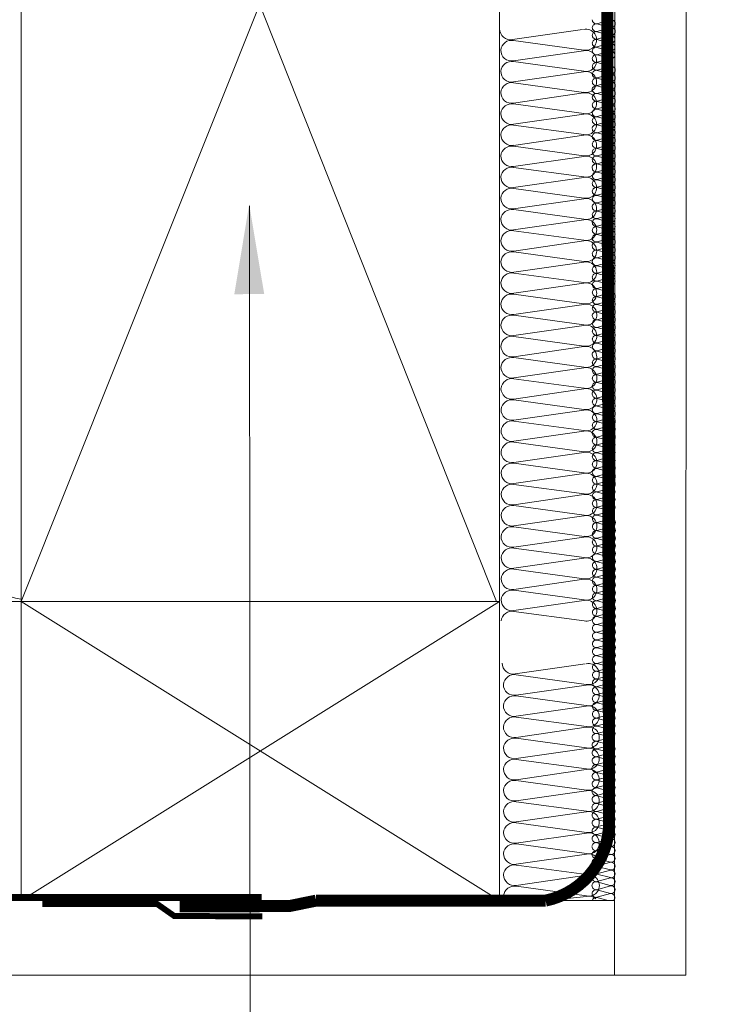
# Model space of a CAD drawing. Units: millimetres. Extents: x 138 to 2934, y 2198 to 4176.
# Drawn here: x 712 to 831, y 2435 to 2599 of the extents above; entities that cross this region are included whole.
import ezdxf

# ---------------------------------------------------------------- set-up
doc = ezdxf.new("R2010")
doc.units = ezdxf.units.MM
doc.header["$LTSCALE"] = 30
doc.linetypes.add('HIDDEN', pattern=[0.375, 0.25, -0.125])
for name, color, linetype, lineweight in [('CONSTRUCTION', 40, 'Continuous', 20), ('FAKRO ALL', 1, 'Continuous', 20), ('FAKRO TEXT', 80, 'Continuous', 9)]:
    doc.layers.add(name, color=color, linetype=linetype, lineweight=lineweight)
doc.styles.get("Standard").update_dxf_attribs({"font": 'arial.ttf'})
doc.dimstyles.new('FAKRO', dxfattribs={"dimscale": 5, "dimtxt": 2, "dimasz": 1.5, "dimexe": 2, "dimexo": 15, "dimgap": 0.5, "dimtad": 1, "dimdec": 0, "dimrnd": 0.1, "dimzin": 1, "dimdsep": 46, "dimtxsty": 'Standard', "dimblk": 'OBLIQUE', "dimcen": 2, "dimclrd": 3, "dimclre": 3, "dimclrt": 3, "dimadec": 0, "dimazin": 0, "dimtfac": 1, "dimtdec": 0, "dimtix": 1, "dimtmove": 2, "dimatfit": 3, "dimldrblk": 'OBLIQUE', "dimfxl": 1, "dimfxlon": 1, "dimtolj": 1, "dimarcsym": 0})

# ---------------------------------------------------------------- blocks, each defined once
blk = doc.blocks.new('A$C472321D2')
at = {"layer": 'FAKRO TEXT'}
blk.add_lwpolyline([(52.13, 47.71), (52.23, -106.48)], dxfattribs=at)
blk.add_circle((53.47, -130.88), 24.44, dxfattribs=at)
blk.add_solid([(49.6, 32.95), (52.09, 47.96), (54.6, 32.96)], dxfattribs=at)
at = {"layer": 'FAKRO TEXT', "insert": (38, -142.3), "char_height": 22, "width": 30.2654, "attachment_point": 7}
blk.add_mtext('{\\fArial|b0|i0|c238|p34;17}', dxfattribs=at)
blk = doc.blocks.new('_Oblique')
at = {"color": 0, "linetype": 'ByBlock', "lineweight": -2}
blk.add_line((-0.5, -0.5), (0.5, 0.5), dxfattribs=at)
blk = doc.blocks.new('*D24')
at = {"layer": 'DEFPOINTS', "color": 0, "transparency": 16777216}
for p in [(805.41, 2731.21), (1373, 2731.21), (1373, 2392.11)]:
    blk.add_point(p, dxfattribs=at)
at = {"layer": 'FAKRO TEXT', "color": 3, "lineweight": -2, "transparency": 16777216}
for p, q in [((805.41, 2397.11), (805.41, 2382.11)), ((1373, 2397.11), (1373, 2382.11)), ((805.41, 2392.11), (1373, 2392.11))]:
    blk.add_line(p, q, dxfattribs=at)
at = {"layer": 'FAKRO TEXT', "color": 3, "lineweight": -2, "transparency": 16777216, "xscale": 7.5, "yscale": 7.5, "zscale": 7.5, "rotation": 180}
blk.add_blockref('_Oblique', (805.41, 2392.11), dxfattribs=at)
at = {"layer": 'FAKRO TEXT', "color": 3, "lineweight": -2, "transparency": 16777216, "xscale": 7.5, "yscale": 7.5, "zscale": 7.5}
blk.add_blockref('_Oblique', (1373, 2392.11), dxfattribs=at)
at = {"layer": 'FAKRO TEXT', "color": 3, "transparency": 16777216, "insert": (1089.21, 2404.61), "char_height": 20, "attachment_point": 5}
blk.add_mtext('\\A1;W', dxfattribs=at)
blk = doc.blocks.new('g4')
at = {"layer": 'CONSTRUCTION'}
for p, q in [((6493.58, 4188.95), (6493.66, 4526.7)), ((6394.37, 4251.41), (6474.37, 4451.59)), ((6394.37, 4451.59), (6473.86, 4251.41)), ((6488.24, 4346.96), (6476.52, 4345.28)), ((6476.71, 4345.13), (6488.43, 4343.53)), ((6488.42, 4343.43), (6476.7, 4341.74)), ((6476.71, 4341.6), (6488.44, 4340)), ((6488.42, 4339.9), (6476.7, 4338.21)), ((6476.71, 4338.06), (6488.44, 4336.47)), ((6488.42, 4336.37), (6476.71, 4334.68)), ((6476.72, 4334.53), (6488.44, 4332.94)), ((6488.43, 4332.83), (6476.71, 4331.15)), ((6476.72, 4331), (6488.44, 4329.4)), ((6488.43, 4329.3), (6476.71, 4327.61)), ((6476.72, 4327.47), (6488.45, 4325.87)), ((6488.43, 4325.77), (6476.71, 4324.08)), ((6476.72, 4323.93), (6488.45, 4322.34)), ((6488.43, 4322.24), (6476.72, 4320.55)), ((6476.73, 4320.4), (6488.45, 4318.81)), ((6488.44, 4318.7), (6476.72, 4317.02)), ((6476.73, 4316.87), (6488.46, 4315.27)), ((6488.44, 4315.17), (6476.72, 4313.48)), ((6476.73, 4313.34), (6488.46, 4311.74)), ((6488.44, 4311.64), (6476.73, 4309.95)), ((6476.74, 4309.8), (6488.46, 4308.21)), ((6488.45, 4308.11), (6476.73, 4306.42)), ((6476.74, 4306.27), (6488.46, 4304.67)), ((6488.45, 4304.57), (6476.73, 4302.89)), ((6476.74, 4302.74), (6488.47, 4301.14)), ((6488.45, 4301.04), (6476.73, 4299.35)), ((6476.74, 4299.21), (6488.47, 4297.61)), ((6488.45, 4297.51), (6476.74, 4295.82)), ((6476.75, 4295.67), (6488.47, 4294.08)), ((6488.46, 4293.98), (6476.74, 4292.29)), ((6476.75, 4292.14), (6488.48, 4290.54)), ((6488.46, 4290.44), (6476.74, 4288.76)), ((6476.75, 4288.61), (6488.48, 4287.01)), ((6488.46, 4286.91), (6476.75, 4285.22)), ((6476.76, 4285.08), (6488.48, 4283.48)), ((6488.47, 4283.38), (6476.75, 4281.69)), ((6476.76, 4281.54), (6488.48, 4279.95)), ((6488.47, 4279.84), (6476.75, 4278.16)), ((6476.76, 4278.01), (6488.49, 4276.41)), ((6488.47, 4276.31), (6476.75, 4274.62)), ((6476.76, 4274.48), (6488.49, 4272.88)), ((6488.47, 4272.78), (6476.76, 4271.09)), ((6476.77, 4270.94), (6488.49, 4269.35)), ((6488.48, 4269.25), (6476.76, 4267.56)), ((6476.77, 4267.41), (6488.5, 4265.82)), ((6488.48, 4265.71), (6476.76, 4264.03)), ((6476.76, 4263.86), (6488.49, 4262.26)), ((6488.47, 4262.16), (6476.75, 4260.47)), ((6476.76, 4260.32), (6488.49, 4258.73)), ((6488.47, 4258.63), (6476.76, 4256.94)), ((6476.77, 4256.79), (6488.49, 4255.2)), ((6488.48, 4255.09), (6476.76, 4253.41)), ((6476.77, 4253.26), (6488.5, 4251.66)), ((6473.86, 4251.41), (6203.47, 4251.41)), ((6474.37, 4251.41), (6394.37, 4201.41)), ((6394.37, 4251.41), (6474.37, 4201.4)), ((6488.48, 4251.56), (6476.76, 4249.87)), ((6476.77, 4249.73), (6488.5, 4248.13)), ((6488.68, 4240.96), (6476.96, 4239.28)), ((6477.15, 4239.13), (6488.87, 4237.53)), ((6488.86, 4237.43), (6477.14, 4235.74)), ((6477.15, 4235.6), (6488.87, 4234)), ((6488.86, 4233.9), (6477.14, 4232.21)), ((6477.15, 4232.06), (6488.88, 4230.47)), ((6488.86, 4230.37), (6477.14, 4228.68)), ((6477.15, 4228.53), (6488.88, 4226.93)), ((6488.86, 4226.83), (6477.15, 4225.15)), ((6477.16, 4225), (6488.88, 4223.4)), ((6488.87, 4223.3), (6477.15, 4221.61)), ((6477.16, 4221.47), (6488.89, 4219.87)), ((6488.87, 4219.77), (6477.15, 4218.08)), ((6477.16, 4217.93), (6488.89, 4216.34)), ((6488.87, 4216.24), (6477.15, 4214.55)), ((6477.17, 4214.4), (6488.89, 4212.8)), ((6488.88, 4212.7), (6477.16, 4211.01)), ((6477.17, 4210.87), (6488.89, 4209.27)), ((6488.88, 4209.17), (6477.16, 4207.48)), ((6477.17, 4207.34), (6488.9, 4205.74)), ((6488.88, 4205.64), (6477.16, 4203.95)), ((6477.17, 4203.8), (6488.9, 4202.21)), ((6203.47, 4201.4), (6493.58, 4201.4)), ((6488.88, 4202.1), (6485.69, 4201.73)), ((6493.53, 4188.95), (6203.47, 4188.95))]:
    blk.add_line(p, q, dxfattribs=at)
at = {"layer": 'CONSTRUCTION', "linetype": 'Continuous'}
blk.add_lwpolyline([(6505.64, 4526.7), (6505.64, 4526.7), (6505.53, 4188.95), (6493.53, 4188.95)], dxfattribs=at)
at = {"layer": 'CONSTRUCTION'}
for points in [[(6394.37, 4251.41), (6474.37, 4251.41), (6474.37, 4451.59), (6394.37, 4451.59)], [(6474.37, 4251.41), (6394.37, 4251.41), (6394.37, 4201.4), (6474.37, 4201.4)]]:
    blk.add_lwpolyline(points, close=True, dxfattribs=at)
for points, format in [([(6394.37, 4251.78, -0.421127), (6378.43, 4274.77), (6394.37, 4418.92)], "xyb"), ([(6474.57, 4347.06, 0, 0, -0.442038), (6476.72, 4348.66, 0, 0, 0), (6488.44, 4347.07, 0, 0, 1.257459), (6488.43, 4350.5, 0, 0, 0), (6476.71, 4348.81, 0, 0, -0.469485), (6474.56, 4350.59, 0, 0, -0.442038), (6476.72, 4352.19, 0, 0, 0), (6488.44, 4350.6, 0, 0, 1.257459), (6488.42, 4354.03, 0, 0, 0), (6476.7, 4352.34, 0, 0, -0.469485), (6474.56, 4354.13, 0.226, 0.226, 0), (6474.56, 4354.13, 0, 0, -0.442038), (6476.71, 4355.73, 0, 0, 0), (6488.44, 4354.13, 0, 0, 0.491973), (6490.56, 4355.76, 0, 0, 315751214006076)], "xyseb"), ([(6474.63, 4241.06, 0, 0, -0.442038), (6476.78, 4242.66, 0, 0, 0), (6488.5, 4241.07, 0, 0, 1.257459), (6488.49, 4244.5, 0, 0, 0), (6476.77, 4242.81, 0, 0, -0.469485), (6474.62, 4244.59, 0, 0, -0.442038), (6476.78, 4246.19, 0, 0, 0), (6488.5, 4244.6, 0, 0, 1.257459), (6488.48, 4248.03, 0, 0, 0), (6476.76, 4246.34, 0, 0, -0.469485), (6474.62, 4248.13, 0.226, 0.226, 0), (6474.62, 4248.13, 0, 0, -0.442038), (6476.77, 4249.73, 0, 0, 0), (6488.5, 4248.13, 0, 0, 0.491973), (6490.62, 4249.76, 0, 0, 315751214006076)], "xyseb")]:
    blk.add_lwpolyline(points, format=format, dxfattribs=at)
at = {"layer": 'CONSTRUCTION', "linetype": 'HIDDEN', "const_width": 1}
for points in [[(6434.61, 4202), (6203.47, 4201.91)], [(6434.72, 4198.78), (6419.98, 4198.82), (6417.14, 4200.81), (6397.9, 4200.81)]]:
    blk.add_lwpolyline(points, dxfattribs=at)
at = {"layer": 'CONSTRUCTION'}
for centre, radius, start, end in [((6476.19, 4347.06), 1.81, 179.9075, 280.5048), ((6488.82, 4345.25), 1.76, 257.3009, 103.3264), ((6476.36, 4343.35), 1.81, 78.9534, 174.3423), ((6476.37, 4343.53), 1.81, 179.9075, 280.5048), ((6488.82, 4341.72), 1.76, 257.3009, 103.3264), ((6476.36, 4339.82), 1.81, 78.9534, 174.3423), ((6476.37, 4339.99), 1.81, 179.9075, 280.5048), ((6488.83, 4338.19), 1.76, 257.3009, 103.3264), ((6476.37, 4336.29), 1.81, 78.9534, 174.3423), ((6476.37, 4336.46), 1.81, 179.9075, 280.5048), ((6488.83, 4334.65), 1.76, 257.3009, 103.3264), ((6476.37, 4332.75), 1.81, 78.9534, 174.3423), ((6476.38, 4332.93), 1.81, 179.9075, 280.5048), ((6488.83, 4331.12), 1.76, 257.3009, 103.3264), ((6476.37, 4329.22), 1.81, 78.9534, 174.3423), ((6476.38, 4329.4), 1.81, 179.9075, 280.5048), ((6488.83, 4327.59), 1.76, 257.3009, 103.3264), ((6476.37, 4325.69), 1.81, 78.9534, 174.3423), ((6476.38, 4325.86), 1.81, 179.9075, 280.5048), ((6488.84, 4324.06), 1.76, 257.3009, 103.3264), ((6476.38, 4322.15), 1.81, 78.9534, 174.3423), ((6476.39, 4322.33), 1.81, 179.9075, 280.5048), ((6488.84, 4320.52), 1.76, 257.3009, 103.3264), ((6476.38, 4318.62), 1.81, 78.9534, 174.3423), ((6476.39, 4318.8), 1.81, 179.9075, 280.5048), ((6488.84, 4316.99), 1.76, 257.3009, 103.3264), ((6476.38, 4315.09), 1.81, 78.9534, 174.3423), ((6476.39, 4315.27), 1.81, 179.9075, 280.5048), ((6488.85, 4313.46), 1.76, 257.3009, 103.3264), ((6476.39, 4311.56), 1.81, 78.9534, 174.3423), ((6476.39, 4311.73), 1.81, 179.9075, 280.5048), ((6488.85, 4309.93), 1.76, 257.3009, 103.3264), ((6476.39, 4308.02), 1.81, 78.9534, 174.3423), ((6476.4, 4308.2), 1.81, 179.9075, 280.5048), ((6488.85, 4306.39), 1.76, 257.3009, 103.3264), ((6476.39, 4304.49), 1.81, 78.9534, 174.3423), ((6476.4, 4304.67), 1.81, 179.9075, 280.5048), ((6488.85, 4302.86), 1.76, 257.3009, 103.3264), ((6476.39, 4300.96), 1.81, 78.9534, 174.3423), ((6476.4, 4301.13), 1.81, 179.9075, 280.5048), ((6488.86, 4299.33), 1.76, 257.3009, 103.3264), ((6476.4, 4297.43), 1.81, 78.9534, 174.3423), ((6476.41, 4297.6), 1.81, 179.9075, 280.5048), ((6488.86, 4295.79), 1.76, 257.3009, 103.3264), ((6476.4, 4293.89), 1.81, 78.9534, 174.3423), ((6476.41, 4294.07), 1.81, 179.9075, 280.5048), ((6488.86, 4292.26), 1.76, 257.3009, 103.3264), ((6476.4, 4290.36), 1.81, 78.9534, 174.3423), ((6476.41, 4290.54), 1.81, 179.9075, 280.5048), ((6488.87, 4288.73), 1.76, 257.3009, 103.3264), ((6476.41, 4286.83), 1.81, 78.9534, 174.3423), ((6476.41, 4287), 1.81, 179.9075, 280.5048), ((6488.87, 4285.2), 1.76, 257.3009, 103.3264), ((6476.41, 4283.3), 1.81, 78.9534, 174.3423), ((6476.42, 4283.47), 1.81, 179.9075, 280.5048), ((6488.87, 4281.66), 1.76, 257.3009, 103.3264), ((6476.41, 4279.76), 1.81, 78.9534, 174.3423), ((6476.42, 4279.94), 1.81, 179.9075, 280.5048), ((6488.87, 4278.13), 1.76, 257.3009, 103.3264), ((6476.41, 4276.23), 1.81, 78.9534, 174.3423), ((6476.42, 4276.41), 1.81, 179.9075, 280.5048), ((6488.88, 4274.6), 1.76, 257.3009, 103.3264), ((6476.42, 4272.7), 1.81, 78.9534, 174.3423), ((6476.43, 4272.87), 1.81, 179.9075, 280.5048), ((6488.88, 4271.07), 1.76, 257.3009, 103.3264), ((6476.42, 4269.17), 1.81, 78.9534, 174.3423), ((6476.43, 4269.34), 1.81, 179.9075, 280.5048), ((6488.88, 4267.53), 1.76, 257.3009, 103.3264), ((6476.42, 4265.63), 1.81, 78.9534, 174.3423), ((6476.43, 4265.81), 1.81, 179.9075, 280.5048), ((6488.89, 4264), 1.76, 257.3009, 103.3264), ((6476.41, 4262.08), 1.81, 78.9534, 174.3423), ((6476.42, 4262.25), 1.81, 179.9075, 280.5048), ((6488.88, 4260.45), 1.76, 257.3009, 103.3264), ((6476.42, 4258.54), 1.81, 78.9534, 174.3423), ((6476.43, 4258.72), 1.81, 179.9075, 280.5048), ((6488.88, 4256.91), 1.76, 257.3009, 103.3264), ((6476.42, 4255.01), 1.81, 78.9534, 174.3423), ((6476.43, 4255.19), 1.81, 179.9075, 280.5048), ((6488.88, 4253.38), 1.76, 257.3009, 103.3264), ((6476.42, 4251.48), 1.81, 78.9534, 174.3423), ((6476.43, 4251.66), 1.81, 179.9075, 280.5048), ((6488.89, 4249.85), 1.76, 257.3009, 103.3264), ((6476.43, 4247.95), 1.81, 78.9534, 174.3423), ((6476.63, 4241.06), 1.81, 179.9075, 280.5048), ((6489.26, 4239.25), 1.76, 257.3009, 103.3264), ((6476.8, 4237.35), 1.81, 78.9534, 174.3423), ((6476.81, 4237.53), 1.81, 179.9075, 280.5048), ((6489.26, 4235.72), 1.76, 257.3009, 103.3264), ((6476.8, 4233.82), 1.81, 78.9534, 174.3423), ((6476.81, 4233.99), 1.81, 179.9075, 280.5048), ((6489.26, 4232.18), 1.76, 257.3009, 103.3264), ((6476.8, 4230.28), 1.81, 78.9534, 174.3423), ((6476.81, 4230.46), 1.81, 179.9075, 280.5048), ((6489.27, 4228.65), 1.76, 257.3009, 103.3264), ((6476.81, 4226.75), 1.81, 78.9534, 174.3423), ((6476.82, 4226.93), 1.81, 179.9075, 280.5048), ((6489.27, 4225.12), 1.76, 257.3009, 103.3264), ((6476.81, 4223.22), 1.81, 78.9534, 174.3423), ((6476.82, 4223.39), 1.81, 179.9075, 280.5048), ((6489.27, 4221.59), 1.76, 257.3009, 103.3264), ((6476.81, 4219.69), 1.81, 78.9534, 174.3423), ((6476.82, 4219.86), 1.81, 179.9075, 280.5048), ((6489.28, 4218.05), 1.76, 257.3009, 103.3264), ((6476.81, 4216.15), 1.81, 78.9534, 174.3423), ((6476.82, 4216.33), 1.81, 179.9075, 280.5048), ((6489.28, 4214.52), 1.76, 257.3009, 103.3264), ((6476.82, 4212.62), 1.81, 78.9534, 174.3423), ((6476.83, 4212.8), 1.81, 179.9075, 280.5048), ((6489.28, 4210.99), 1.76, 257.3009, 103.3264), ((6476.82, 4209.09), 1.81, 78.9534, 174.3423), ((6476.83, 4209.26), 1.81, 179.9075, 280.5048), ((6489.28, 4207.46), 1.76, 257.3009, 103.3264), ((6476.82, 4205.56), 1.81, 78.9534, 174.3423), ((6476.83, 4205.73), 1.81, 179.9075, 280.5048), ((6489.29, 4203.92), 1.76, 257.3009, 103.3264), ((6476.83, 4202.02), 1.81, 78.9534, 174.3423), ((6476.84, 4202.2), 1.81, 179.9075, 195.1322), ((6489.29, 4200.39), 1.76, 49.288, 103.3264)]:
    blk.add_arc(centre, radius, start, end, dxfattribs=at)
at = {"layer": 'FAKRO ALL'}
for p, q in [((6492.91, 4348.57), (6490.65, 4347.93)), ((6490.65, 4347.89), (6492.91, 4347.31)), ((6492.91, 4347.27), (6490.65, 4346.65)), ((6490.65, 4346.6), (6492.91, 4346.01)), ((6492.91, 4345.98), (6490.65, 4345.36)), ((6490.65, 4345.3), (6492.91, 4344.71)), ((6492.91, 4344.67), (6490.65, 4344.05)), ((6490.65, 4343.99), (6492.91, 4343.41)), ((6492.91, 4343.37), (6490.65, 4342.75)), ((6490.66, 4342.73), (6492.92, 4342.15)), ((6492.91, 4342.11), (6490.66, 4341.49)), ((6490.66, 4341.44), (6492.92, 4340.84)), ((6492.91, 4340.81), (6490.66, 4340.19)), ((6490.66, 4340.13), (6492.92, 4339.55)), ((6492.91, 4339.51), (6490.66, 4338.89)), ((6490.66, 4338.83), (6492.92, 4338.25)), ((6490.63, 4337.53), (6492.89, 4336.94)), ((6492.91, 4338.21), (6490.66, 4337.59)), ((6492.91, 4336.93), (6490.66, 4336.29)), ((6490.66, 4336.25), (6492.92, 4335.67)), ((6492.91, 4335.63), (6490.66, 4335.01)), ((6490.66, 4334.96), (6492.92, 4334.37)), ((6492.91, 4334.34), (6490.66, 4333.72)), ((6490.66, 4333.66), (6492.92, 4333.07)), ((6492.91, 4333.03), (6490.66, 4332.41)), ((6490.66, 4332.35), (6492.92, 4331.77)), ((6490.63, 4331.05), (6492.89, 4330.47)), ((6492.91, 4331.73), (6490.66, 4331.11)), ((6492.91, 4330.38), (6490.66, 4329.73)), ((6490.66, 4329.7), (6492.92, 4329.11)), ((6492.91, 4329.07), (6490.66, 4328.45)), ((6490.66, 4328.41), (6492.92, 4327.81)), ((6492.91, 4327.78), (6490.66, 4327.16)), ((6490.66, 4327.1), (6492.92, 4326.52)), ((6492.91, 4326.48), (6490.66, 4325.86)), ((6490.66, 4325.8), (6492.92, 4325.21)), ((6490.63, 4324.5), (6492.89, 4323.91)), ((6492.91, 4325.17), (6490.66, 4324.55)), ((6492.91, 4323.82), (6490.66, 4323.18)), ((6490.66, 4323.14), (6492.92, 4322.56)), ((6492.91, 4322.52), (6490.66, 4321.9)), ((6490.66, 4321.85), (6492.92, 4321.26)), ((6492.91, 4321.23), (6490.66, 4320.61)), ((6490.66, 4320.55), (6492.92, 4319.96)), ((6492.91, 4319.92), (6490.66, 4319.3)), ((6490.66, 4319.25), (6492.92, 4318.66)), ((6490.63, 4317.94), (6492.89, 4317.36)), ((6492.91, 4318.62), (6490.66, 4318)), ((6492.91, 4317.3), (6490.66, 4316.66)), ((6490.66, 4316.62), (6492.92, 4316.04)), ((6492.91, 4316), (6490.66, 4315.38)), ((6490.66, 4315.33), (6492.92, 4314.73)), ((6492.91, 4314.7), (6490.66, 4314.08)), ((6490.66, 4314.02), (6492.92, 4313.44)), ((6492.91, 4313.4), (6490.66, 4312.78)), ((6490.66, 4312.72), (6492.92, 4312.14)), ((6490.63, 4311.42), (6492.89, 4310.83)), ((6492.91, 4312.1), (6490.66, 4311.48)), ((6492.91, 4310.76), (6490.66, 4310.12)), ((6490.66, 4310.08), (6492.92, 4309.5)), ((6492.91, 4309.46), (6490.66, 4308.84)), ((6490.66, 4308.79), (6492.92, 4308.19)), ((6492.91, 4308.17), (6490.66, 4307.54)), ((6490.66, 4307.49), (6492.92, 4306.9)), ((6492.91, 4306.86), (6490.66, 4306.24)), ((6490.66, 4306.18), (6492.92, 4305.6)), ((6492.91, 4305.56), (6490.66, 4304.94)), ((6492.92, 4304.3), (6490.66, 4303.67)), ((6490.67, 4304.92), (6492.93, 4304.33)), ((6492.92, 4303), (6490.66, 4302.38)), ((6490.67, 4303.63), (6492.93, 4303.03)), ((6492.92, 4301.7), (6490.66, 4301.08)), ((6490.67, 4302.32), (6492.93, 4301.74)), ((6490.67, 4301.02), (6492.93, 4300.44)), ((6490.64, 4299.72), (6492.9, 4299.13)), ((6492.92, 4300.4), (6490.66, 4299.78)), ((6492.92, 4299.12), (6490.66, 4298.48)), ((6492.92, 4297.82), (6490.66, 4297.2)), ((6490.67, 4298.44), (6492.93, 4297.86)), ((6492.92, 4296.53), (6490.66, 4295.9)), ((6490.67, 4297.15), (6492.93, 4296.55)), ((6492.92, 4295.22), (6490.66, 4294.6)), ((6490.67, 4295.85), (6492.93, 4295.26)), ((6490.67, 4294.54), (6492.93, 4293.96)), ((6490.64, 4293.24), (6492.9, 4292.66)), ((6492.92, 4293.92), (6490.66, 4293.3)), ((6492.92, 4292.56), (6490.66, 4291.92)), ((6492.92, 4291.26), (6490.66, 4290.64)), ((6490.67, 4291.89), (6492.93, 4291.3)), ((6492.92, 4289.97), (6490.66, 4289.35)), ((6490.67, 4290.6), (6492.93, 4290)), ((6492.92, 4288.67), (6490.66, 4288.05)), ((6490.67, 4289.29), (6492.93, 4288.71)), ((6490.67, 4287.99), (6492.93, 4287.4)), ((6490.64, 4286.69), (6492.9, 4286.1)), ((6492.92, 4287.36), (6490.66, 4286.74)), ((6492.92, 4286.01), (6490.66, 4285.37)), ((6492.92, 4284.71), (6490.66, 4284.09)), ((6490.67, 4285.33), (6492.93, 4284.75)), ((6492.92, 4283.42), (6490.66, 4282.8)), ((6490.67, 4284.04), (6492.93, 4283.45)), ((6492.92, 4282.11), (6490.66, 4281.49)), ((6490.67, 4282.74), (6492.93, 4282.15)), ((6490.67, 4281.43), (6492.93, 4280.85)), ((6490.64, 4280.13), (6492.9, 4279.55)), ((6492.92, 4280.81), (6490.66, 4280.19)), ((6492.92, 4279.49), (6490.66, 4278.84)), ((6492.92, 4278.19), (6490.66, 4277.56)), ((6490.67, 4278.81), (6492.93, 4278.22)), ((6492.92, 4276.89), (6490.66, 4276.27)), ((6490.67, 4277.52), (6492.93, 4276.92)), ((6492.92, 4275.59), (6490.66, 4274.97)), ((6490.67, 4276.21), (6492.93, 4275.63)), ((6490.67, 4274.91), (6492.93, 4274.33)), ((6490.64, 4273.61), (6492.9, 4273.02)), ((6492.92, 4274.29), (6490.66, 4273.67)), ((6492.92, 4272.95), (6490.66, 4272.31)), ((6492.92, 4271.65), (6490.66, 4271.03)), ((6490.67, 4272.27), (6492.93, 4271.69)), ((6492.92, 4270.35), (6490.66, 4269.73)), ((6490.67, 4270.98), (6492.93, 4270.38)), ((6492.92, 4269.05), (6490.66, 4268.43)), ((6490.67, 4269.68), (6492.93, 4269.09)), ((6490.67, 4268.37), (6492.93, 4267.79)), ((6492.92, 4267.75), (6490.66, 4267.13)), ((6490.67, 4267.11), (6492.93, 4266.52)), ((6492.93, 4266.48), (6490.67, 4265.86)), ((6490.67, 4265.82), (6492.93, 4265.22)), ((6492.93, 4265.19), (6490.67, 4264.57)), ((6490.67, 4264.51), (6492.93, 4263.93)), ((6492.93, 4263.89), (6490.67, 4263.27)), ((6490.67, 4263.21), (6492.93, 4262.63)), ((6490.65, 4261.91), (6492.91, 4261.32)), ((6492.93, 4262.59), (6490.67, 4261.96)), ((6492.93, 4261.31), (6490.67, 4260.67)), ((6490.67, 4260.63), (6492.93, 4260.05)), ((6492.93, 4260.01), (6490.67, 4259.39)), ((6490.67, 4259.34), (6492.93, 4258.74)), ((6492.93, 4258.71), (6490.67, 4258.09)), ((6490.67, 4258.04), (6492.93, 4257.45)), ((6492.93, 4257.41), (6490.67, 4256.79)), ((6490.67, 4256.73), (6492.93, 4256.15)), ((6490.65, 4255.43), (6492.91, 4254.84)), ((6492.93, 4256.11), (6490.67, 4255.49)), ((6492.93, 4254.75), (6490.67, 4254.11)), ((6490.67, 4254.08), (6492.93, 4253.49)), ((6492.93, 4253.45), (6490.67, 4252.83)), ((6490.67, 4252.78), (6492.93, 4252.19)), ((6492.93, 4252.16), (6490.67, 4251.54)), ((6490.67, 4251.48), (6492.93, 4250.9)), ((6492.93, 4250.86), (6490.67, 4250.23)), ((6490.67, 4250.18), (6492.93, 4249.59)), ((6490.65, 4248.88), (6492.91, 4248.29)), ((6492.93, 4249.55), (6490.67, 4248.93)), ((6492.93, 4248.2), (6490.67, 4247.56)), ((6490.67, 4247.52), (6492.93, 4246.94)), ((6492.93, 4246.9), (6490.67, 4246.28)), ((6490.67, 4246.23), (6492.93, 4245.63)), ((6492.93, 4245.61), (6490.67, 4244.98)), ((6490.67, 4244.93), (6492.93, 4244.34)), ((6492.93, 4244.3), (6490.67, 4243.68)), ((6490.67, 4243.62), (6492.93, 4243.04)), ((6490.65, 4242.32), (6492.91, 4241.74)), ((6492.93, 4243), (6490.67, 4242.38)), ((6492.93, 4241.68), (6490.67, 4241.03)), ((6490.67, 4241), (6492.93, 4240.41)), ((6492.93, 4240.37), (6490.67, 4239.75)), ((6490.67, 4239.71), (6492.93, 4239.11)), ((6492.93, 4239.08), (6490.67, 4238.46)), ((6490.67, 4238.4), (6492.93, 4237.82)), ((6492.93, 4237.78), (6490.67, 4237.16)), ((6490.67, 4237.1), (6492.93, 4236.52)), ((6490.65, 4235.8), (6492.91, 4235.21)), ((6492.93, 4236.48), (6490.67, 4235.85)), ((6492.93, 4235.14), (6490.67, 4234.49)), ((6490.67, 4234.46), (6492.93, 4233.87)), ((6492.93, 4233.84), (6490.67, 4233.21)), ((6490.67, 4233.17), (6492.93, 4232.57)), ((6492.93, 4232.54), (6490.67, 4231.92)), ((6490.67, 4231.86), (6492.93, 4231.28)), ((6492.93, 4231.24), (6490.67, 4230.62)), ((6490.67, 4230.56), (6492.93, 4229.98)), ((6490.64, 4229.31), (6492.9, 4228.72)), ((6492.89, 4228.68), (6490.64, 4228.06)), ((6492.93, 4229.94), (6490.67, 4229.32)), ((6490.64, 4228.01), (6492.9, 4227.42)), ((6492.89, 4227.39), (6490.64, 4226.77)), ((6490.64, 4226.71), (6492.9, 4226.13)), ((6492.89, 4226.09), (6490.64, 4225.46)), ((6490.64, 4225.41), (6492.9, 4224.82)), ((6490.61, 4224.11), (6492.87, 4223.52)), ((6492.89, 4224.78), (6490.64, 4224.16)), ((6492.89, 4223.51), (6490.64, 4222.86)), ((6490.64, 4222.83), (6492.9, 4222.24)), ((6492.89, 4222.2), (6490.64, 4221.58)), ((6490.64, 4221.54), (6492.9, 4220.94)), ((6492.89, 4220.91), (6490.64, 4220.29)), ((6490.64, 4220.23), (6492.9, 4219.65)), ((6492.89, 4219.61), (6490.64, 4218.99)), ((6490.64, 4218.93), (6492.9, 4218.35)), ((6490.61, 4217.63), (6492.87, 4217.04)), ((6492.89, 4218.3), (6490.64, 4217.68)), ((6492.89, 4216.95), (6490.64, 4216.31)), ((6490.64, 4216.27), (6492.9, 4215.69)), ((6492.89, 4215.65), (6490.64, 4215.03)), ((6490.64, 4214.98), (6492.9, 4214.39)), ((6492.89, 4214.36), (6490.64, 4213.74)), ((6490.64, 4213.68), (6492.9, 4213.09)), ((6492.89, 4213.05), (6490.64, 4212.43)), ((6490.64, 4212.38), (6492.9, 4211.79)), ((6490.61, 4211.07), (6492.87, 4210.49)), ((6492.89, 4211.75), (6490.64, 4211.13)), ((6492.89, 4210.4), (6490.64, 4209.75)), ((6490.64, 4209.72), (6492.9, 4209.13)), ((6492.89, 4209.1), (6490.64, 4208.47)), ((6490.64, 4208.43), (6492.9, 4207.83)), ((6492.89, 4207.8), (6490.64, 4207.18)), ((6490.64, 4207.12), (6492.9, 4206.54)), ((6492.89, 4206.5), (6490.64, 4205.88)), ((6490.64, 4205.82), (6492.9, 4205.24)), ((6490.61, 4204.52), (6492.87, 4203.93)), ((6492.89, 4205.2), (6490.64, 4204.57)), ((6492.89, 4203.87), (6490.64, 4203.23)), ((6490.64, 4203.2), (6492.9, 4202.61)), ((6492.89, 4202.57), (6490.64, 4201.95)), ((6490.64, 4201.9), (6492.54, 4201.4))]:
    blk.add_line(p, q, dxfattribs=at)
at = {"layer": 'FAKRO ALL', "linetype": 'HIDDEN', "const_width": 2}
blk.add_lwpolyline([(6493.53, 4524.71), (6492.09, 4484.87), (6492.67, 4214.71, -0.361733), (6482.06, 4201.4), (6443.69, 4201.4)], format="xyb", dxfattribs=at)
blk.add_lwpolyline([(6443.69, 4201.4), (6439.21, 4200.49), (6420.88, 4200.42)], dxfattribs=at)
at = {"layer": 'FAKRO ALL'}
for centre, radius, start, end in [((6490.53, 4348.58), 0.667, 179.9075, 280.5048), ((6490.52, 4347.24), 0.667, 78.9534, 174.3423), ((6490.53, 4347.3), 0.667, 179.9075, 280.5048), ((6493.05, 4347.94), 0.648, 257.3009, 103.3264), ((6493.05, 4346.64), 0.648, 257.3009, 103.3264), ((6490.52, 4345.95), 0.667, 78.9534, 174.3423), ((6490.53, 4346.01), 0.667, 179.9075, 280.5048), ((6493.02, 4345.35), 0.641, 260.3574, 100.27), ((6490.52, 4344.64), 0.667, 78.9534, 174.3423), ((6490.53, 4344.65), 0.667, 78.9534, 174.3423), ((6490.53, 4344.71), 0.667, 179.9075, 280.5048), ((6490.53, 4343.34), 0.667, 78.9534, 174.3423), ((6493.02, 4344.04), 0.641, 260.3816, 100.2458), ((6490.53, 4343.4), 0.667, 179.9075, 280.5048), ((6490.53, 4342.08), 0.667, 78.9534, 174.3423), ((6490.53, 4342.14), 0.667, 179.9075, 280.5048), ((6493.02, 4342.74), 0.641, 260.4058, 100.2216), ((6490.53, 4340.78), 0.667, 78.9534, 174.3423), ((6490.53, 4340.85), 0.667, 179.9075, 280.5048), ((6493.06, 4340.18), 0.648, 257.3009, 103.3264), ((6490.53, 4339.48), 0.667, 78.9534, 174.3423), ((6490.53, 4339.48), 0.667, 78.9534, 174.3423), ((6490.53, 4339.54), 0.667, 179.9075, 280.5048), ((6490.53, 4338.18), 0.667, 78.9534, 174.3423), ((6490.53, 4338.18), 0.667, 78.9534, 174.3423), ((6493.06, 4338.88), 0.648, 257.3009, 103.3264), ((6490.5, 4336.88), 0.667, 78.9534, 174.3423), ((6490.51, 4336.88), 0.667, 78.9534, 174.3423), ((6490.53, 4338.24), 0.667, 179.9075, 280.5048), ((6493.06, 4337.58), 0.648, 257.3009, 103.3264), ((6490.53, 4336.94), 0.667, 179.9075, 280.5048), ((6490.53, 4335.6), 0.667, 78.9534, 174.3423), ((6490.53, 4335.66), 0.667, 179.9075, 280.5048), ((6493.06, 4336.3), 0.648, 257.3009, 103.3264), ((6493.06, 4335), 0.648, 257.3009, 103.3264), ((6490.53, 4334.31), 0.667, 78.9534, 174.3423), ((6490.53, 4334.37), 0.667, 179.9075, 280.5048), ((6493.06, 4333.71), 0.648, 257.3009, 103.3264), ((6490.53, 4333), 0.667, 78.9534, 174.3423), ((6490.53, 4333.01), 0.667, 78.9534, 174.3423), ((6490.53, 4333.07), 0.667, 179.9075, 280.5048), ((6490.53, 4331.7), 0.667, 78.9534, 174.3423), ((6490.53, 4331.7), 0.667, 78.9534, 174.3423), ((6493.06, 4332.4), 0.648, 257.3009, 103.3264), ((6490.5, 4330.4), 0.667, 78.9534, 174.3423), ((6490.51, 4330.4), 0.667, 78.9534, 174.3423), ((6490.53, 4331.76), 0.667, 179.9075, 280.5048), ((6493.06, 4331.1), 0.648, 257.3009, 103.3264), ((6490.53, 4330.39), 0.667, 179.9075, 280.5048), ((6490.53, 4329.04), 0.667, 78.9534, 174.3423), ((6490.53, 4329.11), 0.667, 179.9075, 280.5048), ((6493.06, 4329.75), 0.648, 257.3009, 103.3264), ((6493.06, 4328.44), 0.648, 257.3009, 103.3264), ((6490.53, 4327.75), 0.667, 78.9534, 174.3423), ((6490.53, 4327.82), 0.667, 179.9075, 280.5048), ((6493.06, 4327.15), 0.648, 257.3009, 103.3264), ((6490.53, 4326.45), 0.667, 78.9534, 174.3423), ((6490.53, 4326.45), 0.667, 78.9534, 174.3423), ((6490.53, 4326.51), 0.667, 179.9075, 280.5048), ((6490.53, 4325.14), 0.667, 78.9534, 174.3423), ((6490.53, 4325.15), 0.667, 78.9534, 174.3423), ((6493.06, 4325.85), 0.648, 257.3009, 103.3264), ((6490.5, 4323.85), 0.667, 78.9534, 174.3423), ((6490.51, 4323.84), 0.667, 78.9534, 174.3423), ((6490.53, 4325.21), 0.667, 179.9075, 280.5048), ((6493.06, 4324.54), 0.648, 257.3009, 103.3264), ((6490.53, 4323.83), 0.667, 179.9075, 280.5048), ((6490.53, 4322.49), 0.667, 78.9534, 174.3423), ((6490.53, 4322.55), 0.667, 179.9075, 280.5048), ((6493.06, 4323.19), 0.648, 257.3009, 103.3264), ((6493.06, 4321.89), 0.648, 257.3009, 103.3264), ((6490.53, 4321.2), 0.667, 78.9534, 174.3423), ((6490.53, 4321.26), 0.667, 179.9075, 280.5048), ((6493.06, 4320.6), 0.648, 257.3009, 103.3264), ((6490.53, 4319.89), 0.667, 78.9534, 174.3423), ((6490.53, 4319.9), 0.667, 78.9534, 174.3423), ((6490.53, 4319.96), 0.667, 179.9075, 280.5048), ((6490.53, 4318.59), 0.667, 78.9534, 174.3423), ((6490.53, 4318.59), 0.667, 78.9534, 174.3423), ((6493.06, 4319.29), 0.648, 257.3009, 103.3264), ((6490.5, 4317.29), 0.667, 78.9534, 174.3423), ((6490.51, 4317.29), 0.667, 78.9534, 174.3423), ((6490.53, 4318.65), 0.667, 179.9075, 280.5048), ((6493.06, 4317.99), 0.648, 257.3009, 103.3264), ((6490.53, 4317.31), 0.667, 179.9075, 280.5048), ((6490.53, 4315.97), 0.667, 78.9534, 174.3423), ((6490.53, 4316.03), 0.667, 179.9075, 280.5048), ((6493.06, 4316.67), 0.648, 257.3009, 103.3264), ((6493.03, 4315.37), 0.641, 260.2123, 100.4151), ((6490.53, 4314.67), 0.667, 78.9534, 174.3423), ((6490.53, 4314.74), 0.667, 179.9075, 280.5048), ((6493.03, 4314.07), 0.641, 260.2362, 100.3912), ((6490.53, 4313.37), 0.667, 78.9534, 174.3423), ((6490.53, 4313.37), 0.667, 78.9534, 174.3423), ((6490.53, 4313.43), 0.667, 179.9075, 280.5048), ((6490.53, 4312.07), 0.667, 78.9534, 174.3423), ((6490.53, 4312.07), 0.667, 78.9534, 174.3423), ((6493.03, 4312.77), 0.641, 260.2603, 100.367), ((6490.5, 4310.77), 0.667, 78.9534, 174.3423), ((6490.51, 4310.77), 0.667, 78.9534, 174.3423), ((6490.53, 4312.13), 0.667, 179.9075, 280.5048), ((6493.06, 4311.47), 0.648, 257.3009, 103.3264), ((6490.53, 4310.77), 0.667, 179.9075, 280.5048), ((6490.53, 4309.43), 0.667, 78.9534, 174.3423), ((6490.53, 4309.49), 0.667, 179.9075, 280.5048), ((6493.06, 4310.13), 0.648, 257.3009, 103.3264), ((6493.06, 4308.83), 0.648, 257.3009, 103.3264), ((6490.53, 4308.14), 0.667, 78.9534, 174.3423), ((6490.53, 4308.2), 0.667, 179.9075, 280.5048), ((6493.03, 4307.53), 0.641, 260.3574, 100.27), ((6490.53, 4306.83), 0.667, 78.9534, 174.3423), ((6490.53, 4306.84), 0.667, 78.9534, 174.3423), ((6490.53, 4306.9), 0.667, 179.9075, 280.5048), ((6490.53, 4305.53), 0.667, 78.9534, 174.3423), ((6493.03, 4306.23), 0.641, 260.3816, 100.2458), ((6490.53, 4305.59), 0.667, 179.9075, 280.5048), ((6490.54, 4304.27), 0.667, 78.9534, 174.3423), ((6490.54, 4304.33), 0.667, 179.9075, 280.5048), ((6493.03, 4304.93), 0.641, 260.4058, 100.2216), ((6490.54, 4302.97), 0.667, 78.9534, 174.3423), ((6490.54, 4303.04), 0.667, 179.9075, 280.5048), ((6493.07, 4302.37), 0.648, 257.3009, 103.3264), ((6490.54, 4301.67), 0.667, 78.9534, 174.3423), ((6490.54, 4301.73), 0.667, 179.9075, 280.5048), ((6490.54, 4300.37), 0.667, 78.9534, 174.3423), ((6490.54, 4301.67), 0.667, 78.9534, 174.3423), ((6490.54, 4300.37), 0.667, 78.9534, 174.3423), ((6493.07, 4301.07), 0.648, 257.3009, 103.3264), ((6490.51, 4299.07), 0.667, 78.9534, 174.3423), ((6490.51, 4299.07), 0.667, 78.9534, 174.3423), ((6490.54, 4300.43), 0.667, 179.9075, 280.5048), ((6493.07, 4299.77), 0.648, 257.3009, 103.3264), ((6490.54, 4299.13), 0.667, 179.9075, 280.5048), ((6490.54, 4297.79), 0.667, 78.9534, 174.3423), ((6490.54, 4297.85), 0.667, 179.9075, 280.5048), ((6493.07, 4298.49), 0.648, 257.3009, 103.3264), ((6493.07, 4297.19), 0.648, 257.3009, 103.3264), ((6490.54, 4296.5), 0.667, 78.9534, 174.3423), ((6490.54, 4296.56), 0.667, 179.9075, 280.5048), ((6493.07, 4295.89), 0.648, 257.3009, 103.3264), ((6490.54, 4295.19), 0.667, 78.9534, 174.3423), ((6490.54, 4295.26), 0.667, 179.9075, 280.5048), ((6490.54, 4293.89), 0.667, 78.9534, 174.3423), ((6490.54, 4295.2), 0.667, 78.9534, 174.3423), ((6490.54, 4293.89), 0.667, 78.9534, 174.3423), ((6493.07, 4294.59), 0.648, 257.3009, 103.3264), ((6490.51, 4292.59), 0.667, 78.9534, 174.3423), ((6490.51, 4292.59), 0.667, 78.9534, 174.3423), ((6490.54, 4293.95), 0.667, 179.9075, 280.5048), ((6493.07, 4293.29), 0.648, 257.3009, 103.3264), ((6490.54, 4292.58), 0.667, 179.9075, 280.5048), ((6490.54, 4291.23), 0.667, 78.9534, 174.3423), ((6490.54, 4291.3), 0.667, 179.9075, 280.5048), ((6493.07, 4291.93), 0.648, 257.3009, 103.3264), ((6493.07, 4290.63), 0.648, 257.3009, 103.3264), ((6490.54, 4289.94), 0.667, 78.9534, 174.3423), ((6490.54, 4290.01), 0.667, 179.9075, 280.5048), ((6493.07, 4289.34), 0.648, 257.3009, 103.3264), ((6490.54, 4288.64), 0.667, 78.9534, 174.3423), ((6490.54, 4288.7), 0.667, 179.9075, 280.5048), ((6490.54, 4287.33), 0.667, 78.9534, 174.3423), ((6490.54, 4288.64), 0.667, 78.9534, 174.3423), ((6490.54, 4287.34), 0.667, 78.9534, 174.3423), ((6493.07, 4288.04), 0.648, 257.3009, 103.3264), ((6490.51, 4286.04), 0.667, 78.9534, 174.3423), ((6490.51, 4286.03), 0.667, 78.9534, 174.3423), ((6490.54, 4287.4), 0.667, 179.9075, 280.5048), ((6493.07, 4286.73), 0.648, 257.3009, 103.3264), ((6490.54, 4286.02), 0.667, 179.9075, 280.5048), ((6490.54, 4284.68), 0.667, 78.9534, 174.3423), ((6490.54, 4284.74), 0.667, 179.9075, 280.5048), ((6493.07, 4285.38), 0.648, 257.3009, 103.3264), ((6493.07, 4284.08), 0.648, 257.3009, 103.3264), ((6490.54, 4283.39), 0.667, 78.9534, 174.3423), ((6490.54, 4283.45), 0.667, 179.9075, 280.5048), ((6493.07, 4282.79), 0.648, 257.3009, 103.3264), ((6490.54, 4282.08), 0.667, 78.9534, 174.3423), ((6490.54, 4282.15), 0.667, 179.9075, 280.5048), ((6490.54, 4280.78), 0.667, 78.9534, 174.3423), ((6490.54, 4282.09), 0.667, 78.9534, 174.3423), ((6490.54, 4280.78), 0.667, 78.9534, 174.3423), ((6493.07, 4281.48), 0.648, 257.3009, 103.3264), ((6490.51, 4279.48), 0.667, 78.9534, 174.3423), ((6490.51, 4279.48), 0.667, 78.9534, 174.3423), ((6490.54, 4280.84), 0.667, 179.9075, 280.5048), ((6493.07, 4280.18), 0.648, 257.3009, 103.3264), ((6490.54, 4279.5), 0.667, 179.9075, 280.5048), ((6490.54, 4278.16), 0.667, 78.9534, 174.3423), ((6490.54, 4278.22), 0.667, 179.9075, 280.5048), ((6493.07, 4278.86), 0.648, 257.3009, 103.3264), ((6493.04, 4277.55), 0.641, 260.2123, 100.4151), ((6490.54, 4276.86), 0.667, 78.9534, 174.3423), ((6490.54, 4276.93), 0.667, 179.9075, 280.5048), ((6493.03, 4276.26), 0.641, 260.2362, 100.3912), ((6490.54, 4275.56), 0.667, 78.9534, 174.3423), ((6490.54, 4275.62), 0.667, 179.9075, 280.5048), ((6490.54, 4274.26), 0.667, 78.9534, 174.3423), ((6490.54, 4275.56), 0.667, 78.9534, 174.3423), ((6490.54, 4274.26), 0.667, 78.9534, 174.3423), ((6493.03, 4274.96), 0.641, 260.2603, 100.367), ((6490.51, 4272.96), 0.667, 78.9534, 174.3423), ((6490.51, 4272.96), 0.667, 78.9534, 174.3423), ((6490.54, 4274.32), 0.667, 179.9075, 280.5048), ((6493.07, 4273.66), 0.648, 257.3009, 103.3264), ((6490.54, 4272.96), 0.667, 179.9075, 280.5048), ((6490.54, 4271.62), 0.667, 78.9534, 174.3423), ((6490.54, 4271.68), 0.667, 179.9075, 280.5048), ((6493.07, 4272.32), 0.648, 257.3009, 103.3264), ((6493.07, 4271.02), 0.648, 257.3009, 103.3264), ((6490.54, 4270.32), 0.667, 78.9534, 174.3423), ((6490.54, 4270.39), 0.667, 179.9075, 280.5048), ((6493.03, 4269.72), 0.641, 260.3574, 100.27), ((6490.54, 4269.02), 0.667, 78.9534, 174.3423), ((6490.54, 4269.08), 0.667, 179.9075, 280.5048), ((6490.54, 4269.02), 0.667, 78.9534, 174.3423), ((6490.54, 4267.72), 0.667, 78.9534, 174.3423), ((6493.03, 4268.42), 0.641, 260.3816, 100.2458), ((6490.54, 4267.78), 0.667, 179.9075, 280.5048), ((6490.54, 4266.45), 0.667, 78.9534, 174.3423), ((6490.55, 4266.52), 0.667, 179.9075, 280.5048), ((6493.03, 4267.12), 0.641, 260.4058, 100.2216), ((6490.54, 4265.16), 0.667, 78.9534, 174.3423), ((6490.55, 4265.23), 0.667, 179.9075, 280.5048), ((6493.08, 4264.56), 0.648, 257.3009, 103.3264), ((6490.54, 4263.86), 0.667, 78.9534, 174.3423), ((6490.55, 4263.86), 0.667, 78.9534, 174.3423), ((6490.55, 4263.92), 0.667, 179.9075, 280.5048), ((6490.55, 4262.56), 0.667, 78.9534, 174.3423), ((6490.54, 4262.56), 0.667, 78.9534, 174.3423), ((6493.08, 4263.26), 0.648, 257.3009, 103.3264), ((6490.52, 4261.26), 0.667, 78.9534, 174.3423), ((6490.52, 4261.26), 0.667, 78.9534, 174.3423), ((6490.55, 4262.62), 0.667, 179.9075, 280.5048), ((6493.08, 4261.95), 0.648, 257.3009, 103.3264), ((6490.55, 4261.32), 0.667, 179.9075, 280.5048), ((6490.54, 4259.98), 0.667, 78.9534, 174.3423), ((6490.55, 4260.04), 0.667, 179.9075, 280.5048), ((6493.08, 4260.68), 0.648, 257.3009, 103.3264), ((6493.08, 4259.38), 0.648, 257.3009, 103.3264), ((6490.54, 4258.68), 0.667, 78.9534, 174.3423), ((6490.55, 4258.75), 0.667, 179.9075, 280.5048), ((6493.08, 4258.08), 0.648, 257.3009, 103.3264), ((6490.54, 4257.38), 0.667, 78.9534, 174.3423), ((6490.55, 4257.38), 0.667, 78.9534, 174.3423), ((6490.55, 4257.45), 0.667, 179.9075, 280.5048), ((6490.55, 4256.08), 0.667, 78.9534, 174.3423), ((6490.54, 4256.08), 0.667, 78.9534, 174.3423), ((6493.08, 4256.78), 0.648, 257.3009, 103.3264), ((6490.52, 4254.78), 0.667, 78.9534, 174.3423), ((6490.52, 4254.78), 0.667, 78.9534, 174.3423), ((6490.55, 4256.14), 0.667, 179.9075, 280.5048), ((6493.08, 4255.48), 0.648, 257.3009, 103.3264), ((6490.55, 4254.77), 0.667, 179.9075, 280.5048), ((6490.54, 4253.42), 0.667, 78.9534, 174.3423), ((6490.55, 4253.49), 0.667, 179.9075, 280.5048), ((6493.08, 4254.12), 0.648, 257.3009, 103.3264), ((6493.08, 4252.82), 0.648, 257.3009, 103.3264), ((6490.54, 4252.13), 0.667, 78.9534, 174.3423), ((6490.55, 4252.19), 0.667, 179.9075, 280.5048), ((6493.08, 4251.53), 0.648, 257.3009, 103.3264), ((6490.55, 4250.83), 0.667, 78.9534, 174.3423), ((6490.54, 4250.83), 0.667, 78.9534, 174.3423), ((6490.55, 4250.89), 0.667, 179.9075, 280.5048), ((6490.54, 4249.52), 0.667, 78.9534, 174.3423), ((6490.55, 4249.53), 0.667, 78.9534, 174.3423), ((6493.08, 4250.22), 0.648, 257.3009, 103.3264), ((6490.52, 4248.23), 0.667, 78.9534, 174.3423), ((6490.52, 4248.22), 0.667, 78.9534, 174.3423), ((6490.55, 4249.59), 0.667, 179.9075, 280.5048), ((6493.08, 4248.92), 0.648, 257.3009, 103.3264), ((6490.55, 4248.21), 0.667, 179.9075, 280.5048), ((6490.54, 4246.87), 0.667, 78.9534, 174.3423), ((6490.55, 4246.93), 0.667, 179.9075, 280.5048), ((6493.08, 4247.57), 0.648, 257.3009, 103.3264), ((6493.08, 4246.27), 0.648, 257.3009, 103.3264), ((6490.54, 4245.58), 0.667, 78.9534, 174.3423), ((6490.55, 4245.64), 0.667, 179.9075, 280.5048), ((6493.08, 4244.97), 0.648, 257.3009, 103.3264), ((6490.54, 4244.27), 0.667, 78.9534, 174.3423), ((6490.55, 4244.28), 0.667, 78.9534, 174.3423), ((6490.55, 4244.34), 0.667, 179.9075, 280.5048), ((6490.54, 4242.97), 0.667, 78.9534, 174.3423), ((6490.55, 4242.97), 0.667, 78.9534, 174.3423), ((6493.08, 4243.67), 0.648, 257.3009, 103.3264), ((6490.52, 4241.67), 0.667, 78.9534, 174.3423), ((6490.52, 4241.67), 0.667, 78.9534, 174.3423), ((6490.55, 4243.03), 0.667, 179.9075, 280.5048), ((6493.08, 4242.37), 0.648, 257.3009, 103.3264), ((6490.55, 4241.69), 0.667, 179.9075, 280.5048), ((6490.54, 4240.34), 0.667, 78.9534, 174.3423), ((6490.55, 4240.41), 0.667, 179.9075, 280.5048), ((6493.08, 4241.05), 0.648, 257.3009, 103.3264), ((6493.04, 4239.74), 0.641, 260.2123, 100.4151), ((6490.54, 4239.05), 0.667, 78.9534, 174.3423), ((6490.55, 4239.12), 0.667, 179.9075, 280.5048), ((6493.04, 4238.45), 0.641, 260.2362, 100.3912), ((6490.54, 4237.75), 0.667, 78.9534, 174.3423), ((6490.55, 4237.75), 0.667, 78.9534, 174.3423), ((6490.55, 4237.81), 0.667, 179.9075, 280.5048), ((6490.55, 4236.45), 0.667, 78.9534, 174.3423), ((6490.54, 4236.45), 0.667, 78.9534, 174.3423), ((6493.04, 4237.15), 0.641, 260.2603, 100.367), ((6490.52, 4235.15), 0.667, 78.9534, 174.3423), ((6490.52, 4235.15), 0.667, 78.9534, 174.3423), ((6490.55, 4236.51), 0.667, 179.9075, 280.5048), ((6490.55, 4235.15), 0.667, 179.9075, 280.5048), ((6493.08, 4235.84), 0.648, 257.3009, 103.3264), ((6493.08, 4234.51), 0.648, 257.3009, 103.3264), ((6490.54, 4233.81), 0.667, 78.9534, 174.3423), ((6490.55, 4233.87), 0.667, 179.9075, 280.5048), ((6493.08, 4233.21), 0.648, 257.3009, 103.3264), ((6490.54, 4232.51), 0.667, 78.9534, 174.3423), ((6490.55, 4232.58), 0.667, 179.9075, 280.5048), ((6490.54, 4231.21), 0.667, 78.9534, 174.3423), ((6490.55, 4231.21), 0.667, 78.9534, 174.3423), ((6493.04, 4231.91), 0.641, 260.3574, 100.27), ((6490.55, 4231.27), 0.667, 179.9075, 280.5048), ((6490.55, 4229.91), 0.667, 78.9534, 174.3423), ((6493.04, 4230.61), 0.641, 260.3816, 100.2458), ((6490.51, 4228.65), 0.667, 78.9534, 174.3423), ((6490.51, 4228.72), 0.667, 179.9075, 280.5048), ((6490.55, 4229.97), 0.667, 179.9075, 280.5048), ((6493.04, 4229.31), 0.641, 260.4058, 100.2216), ((6490.51, 4227.36), 0.667, 78.9534, 174.3423), ((6490.51, 4227.42), 0.667, 179.9075, 280.5048), ((6493.04, 4226.76), 0.648, 257.3009, 103.3264), ((6490.51, 4226.06), 0.667, 78.9534, 174.3423), ((6490.51, 4226.06), 0.667, 78.9534, 174.3423), ((6490.51, 4226.12), 0.667, 179.9075, 280.5048), ((6490.51, 4224.75), 0.667, 78.9534, 174.3423), ((6490.51, 4224.76), 0.667, 78.9534, 174.3423), ((6493.04, 4225.46), 0.648, 257.3009, 103.3264), ((6490.48, 4223.46), 0.667, 78.9534, 174.3423), ((6490.48, 4223.45), 0.667, 78.9534, 174.3423), ((6490.51, 4224.82), 0.667, 179.9075, 280.5048), ((6493.04, 4224.15), 0.648, 257.3009, 103.3264), ((6490.51, 4223.52), 0.667, 179.9075, 280.5048), ((6490.51, 4222.17), 0.667, 78.9534, 174.3423), ((6490.51, 4222.24), 0.667, 179.9075, 280.5048), ((6493.04, 4222.88), 0.648, 257.3009, 103.3264), ((6493.04, 4221.57), 0.648, 257.3009, 103.3264), ((6490.51, 4220.88), 0.667, 78.9534, 174.3423), ((6490.51, 4220.95), 0.667, 179.9075, 280.5048), ((6493.04, 4220.28), 0.648, 257.3009, 103.3264), ((6490.51, 4219.58), 0.667, 78.9534, 174.3423), ((6490.51, 4219.58), 0.667, 78.9534, 174.3423), ((6490.51, 4219.64), 0.667, 179.9075, 280.5048), ((6490.51, 4218.28), 0.667, 78.9534, 174.3423), ((6490.51, 4218.28), 0.667, 78.9534, 174.3423), ((6493.04, 4218.98), 0.648, 257.3009, 103.3264), ((6490.48, 4216.98), 0.667, 78.9534, 174.3423), ((6490.48, 4216.97), 0.667, 78.9534, 174.3423), ((6490.51, 4218.34), 0.667, 179.9075, 280.5048), ((6493.04, 4217.67), 0.648, 257.3009, 103.3264), ((6490.51, 4216.96), 0.667, 179.9075, 280.5048), ((6490.51, 4215.62), 0.667, 78.9534, 174.3423), ((6490.51, 4215.68), 0.667, 179.9075, 280.5048), ((6493.04, 4216.32), 0.648, 257.3009, 103.3264), ((6493.04, 4215.02), 0.648, 257.3009, 103.3264), ((6490.51, 4214.33), 0.667, 78.9534, 174.3423), ((6490.51, 4214.39), 0.667, 179.9075, 280.5048), ((6493.04, 4213.73), 0.648, 257.3009, 103.3264), ((6490.51, 4213.02), 0.667, 78.9534, 174.3423), ((6490.51, 4213.03), 0.667, 78.9534, 174.3423), ((6490.51, 4213.09), 0.667, 179.9075, 280.5048), ((6490.51, 4211.72), 0.667, 78.9534, 174.3423), ((6490.51, 4211.72), 0.667, 78.9534, 174.3423), ((6493.04, 4212.42), 0.648, 257.3009, 103.3264), ((6490.48, 4210.42), 0.667, 78.9534, 174.3423), ((6490.48, 4210.42), 0.667, 78.9534, 174.3423), ((6490.51, 4211.78), 0.667, 179.9075, 280.5048), ((6493.04, 4211.12), 0.648, 257.3009, 103.3264), ((6490.51, 4210.41), 0.667, 179.9075, 280.5048), ((6490.51, 4209.07), 0.667, 78.9534, 174.3423), ((6490.51, 4209.13), 0.667, 179.9075, 280.5048), ((6493.04, 4209.77), 0.648, 257.3009, 103.3264), ((6493.04, 4208.46), 0.648, 257.3009, 103.3264), ((6490.51, 4207.77), 0.667, 78.9534, 174.3423), ((6490.51, 4207.84), 0.667, 179.9075, 280.5048), ((6493.04, 4207.17), 0.648, 257.3009, 103.3264), ((6490.51, 4206.47), 0.667, 78.9534, 174.3423), ((6490.51, 4206.47), 0.667, 78.9534, 174.3423), ((6490.51, 4206.53), 0.667, 179.9075, 280.5048), ((6490.51, 4205.17), 0.667, 78.9534, 174.3423), ((6490.51, 4205.17), 0.667, 78.9534, 174.3423), ((6493.04, 4205.87), 0.648, 257.3009, 103.3264), ((6490.48, 4203.87), 0.667, 78.9534, 174.3423), ((6490.48, 4203.87), 0.667, 78.9534, 174.3423), ((6490.51, 4205.23), 0.667, 179.9075, 280.5048), ((6490.51, 4203.89), 0.667, 179.9075, 280.5048), ((6493.04, 4204.57), 0.648, 257.3009, 103.3264), ((6493.04, 4203.24), 0.648, 257.3009, 103.3264), ((6490.51, 4202.54), 0.667, 78.9534, 174.3423), ((6490.51, 4202.61), 0.667, 179.9075, 280.5048), ((6493.01, 4201.94), 0.641, 302.9508, 100.4151), ((6490.51, 4201.25), 0.667, 78.9534, 166.7314)]:
    blk.add_arc(centre, radius, start, end, dxfattribs=at)

msp = doc.modelspace()

# ---------------------------------------------------------------- block references
at = {"layer": 'CONSTRUCTION'}
msp.add_blockref('g4', (-5682.44, -1749.38), dxfattribs=at)
at = {"layer": 'FAKRO ALL'}
msp.add_blockref('A$C472321D2', (697.97, 2520.41), dxfattribs=at)

# ---------------------------------------------------------------- dimensions: what is measured, and where the dimension line sits
at = {"layer": 'FAKRO TEXT'}
dim = msp.add_linear_dim(base=(1373, 2392.11), p1=(805.41, 2731.21), p2=(1373, 2731.21), text='W', dimstyle='FAKRO', override={"dimtxt": 4, "dimexo": 65}, dxfattribs=at)
dim.commit()
dim.dimension.update_dxf_attribs({"geometry": '*D24', "text_midpoint": (1089.21, 2404.61)})

doc.saveas('drawing.dxf')
